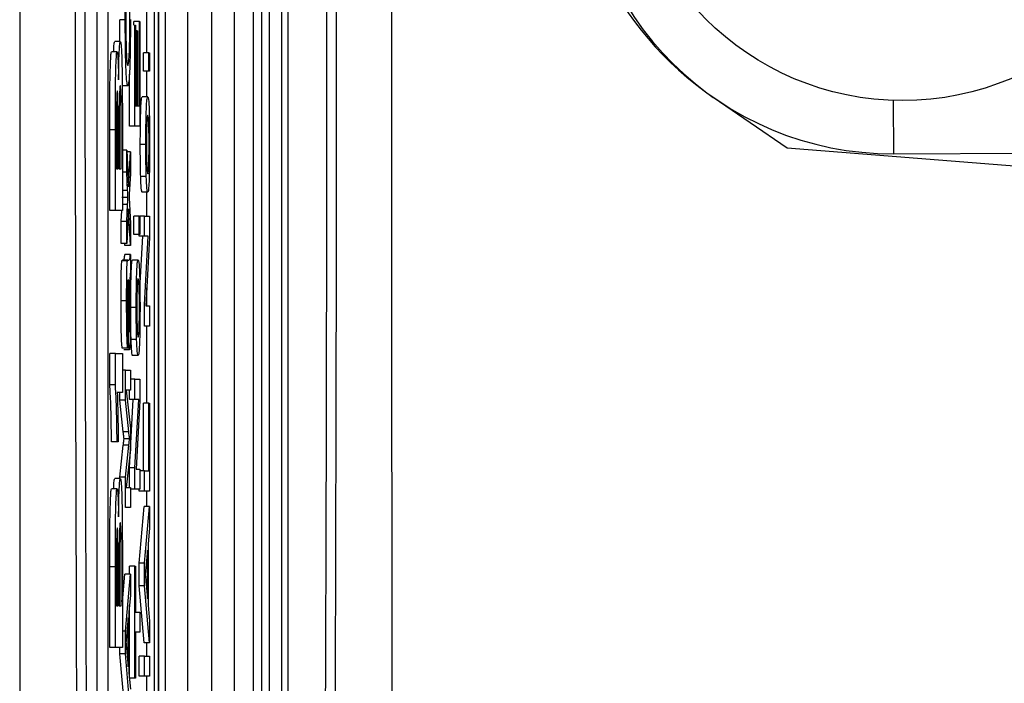
# Model space of a CAD drawing. Units: millimetres. Extents: x -5 to 599, y -5 to 425.
# Drawn here: x 347 to 356, y 285 to 291 of the extents above; entities that cross this region are included whole.
import ezdxf

# ---------------------------------------------------------------- set-up
doc = ezdxf.new("R2010")
doc.units = ezdxf.units.MM
doc.header["$PDSIZE"] = -1
doc.layers.add('DIMENSIONS', color=7, linetype='Continuous')
doc.styles.add('SLDTEXTSTYLE1', font='GOTHIC.TTF', dxfattribs={"width": 0.913})
doc.dimstyles.new('SLDDIMSTYLE1', dxfattribs={"dimtxt": 3.704167, "dimasz": 4.7625, "dimexe": 0, "dimexo": 0.0625, "dimgap": 0.926042, "dimtad": 1, "dimdec": 1, "dimlfac": 2, "dimrnd": 1e-09, "dimzin": 4, "dimdsep": 46, "dimtxsty": 'SLDTEXTSTYLE1', "dimsah": 1, "dimcen": 0.09, "dimadec": 0, "dimazin": 1, "dimtfac": 1, "dimtdec": 1, "dimtofl": 0, "dimtmove": 0, "dimatfit": 3, "dimfxl": 1, "dimfrac": 2, "dimtolj": 1, "dimtzin": 12, "dimarcsym": 0})

# ---------------------------------------------------------------- blocks, each defined once
blk = doc.blocks.new('_D_4')
at = {"layer": 'Defpoints', "color": 0}
for p in [(351.4529, 318.5897), (351.4529, 263.5897), (565.7625, 263.5897)]:
    blk.add_point(p, dxfattribs=at)
at = {"layer": 'DIMENSIONS', "color": 0, "lineweight": -2}
for p, q in [((351.5154, 318.5897), (565.7625, 318.5897)), ((565.7625, 313.8272), (565.7625, 268.3522)), ((351.5154, 263.5897), (565.7625, 263.5897))]:
    blk.add_line(p, q, dxfattribs=at)
at = {"layer": 'DIMENSIONS', "color": 0}
for points in [[(566.5563, 313.8272), (564.9688, 313.8272), (565.7625, 318.5897)], [(564.9688, 268.3522), (566.5563, 268.3522), (565.7625, 263.5897)]]:
    blk.add_solid(points, dxfattribs=at)
at = {"layer": 'DIMENSIONS', "color": 0, "insert": (560.0359, 290.9268), "char_height": 3.704167, "attachment_point": 2, "rotation": 90, "style": 'SLDTEXTSTYLE1'}
blk.add_mtext('\\A1;110.0 [4.33]', dxfattribs=at)

msp = doc.modelspace()

# ---------------------------------------------------------------- linework, layer by layer
at = {"color": 0, "linetype": 'Continuous', "lineweight": 25}
for p, q in [((347.9779, 274.5052), (347.9779, 307.6742)), ((348.8279, 307.6736), (348.8279, 274.5058)), ((348.9065, 274.5289), (348.9065, 307.6505)), ((347.9779, 307.4178), (347.9779, 274.7616)), ((348.0383, 275.1332), (348.0383, 307.0462)), ((348.2382, 306.7589), (348.2382, 275.4205)), ((348.457, 275.7094), (348.457, 306.47)), ((348.6569, 306.47), (348.6569, 275.7094)), ((347.9376, 306.0897), (347.9376, 276.0897)), ((348.973, 276.0897), (348.973, 306.0897)), ((349.0834, 276.0897), (349.0834, 306.0897)), ((349.1386, 306.0897), (349.1386, 276.0897)), ((347.423, 305.5897), (347.423, 276.5897)), ((347.5229, 305.5897), (347.5229, 276.5897)), ((347.8719, 291.1172), (347.8719, 291.7834)), ((347.6296, 291.2192), (347.6284, 291.4125)), ((347.6784, 291.4125), (347.6284, 291.4125)), ((347.755, 291.3641), (347.755, 291.3971)), ((347.805, 291.3971), (347.755, 291.3971)), ((347.805, 290.6397), (347.805, 291.3971)), ((347.805, 291.3971), (347.8102, 291.3971)), ((347.8102, 291.3971), (347.8102, 290.4586)), ((347.7654, 290.4586), (347.7654, 291.3641)), ((347.7654, 291.3641), (347.7705, 291.3641)), ((347.7705, 291.3641), (347.7705, 290.6397)), ((347.7843, 291.3147), (347.7705, 291.3147)), ((347.7843, 290.6397), (347.7843, 291.3147)), ((347.7843, 291.3147), (347.7895, 291.3147)), ((347.7895, 291.3147), (347.7895, 290.6397)), ((347.6337, 291.2192), (347.5838, 291.2192)), ((347.605, 291.1258), (347.555, 291.1258)), ((347.8409, 290.9525), (347.8409, 291.1172)), ((347.8908, 291.1172), (347.8409, 291.1172)), ((347.8908, 290.9525), (347.8908, 291.1172)), ((347.8908, 291.1172), (347.8966, 291.1172)), ((347.8966, 291.1172), (347.8966, 290.9525)), ((347.8908, 290.9525), (347.8409, 290.9525)), ((347.8719, 290.722), (347.8719, 290.9525)), ((347.8966, 290.9525), (347.8908, 290.9525)), ((347.7154, 290.4586), (347.7154, 290.9251)), ((347.7011, 290.8208), (347.6511, 290.8208)), ((347.8798, 290.722), (347.8298, 290.722)), ((353.6236, 290.2608), (352.9611, 290.7161)), ((354.5818, 290.211), (354.5795, 290.6898)), ((347.7705, 290.6397), (347.7843, 290.6397)), ((347.7895, 290.6397), (347.805, 290.6397)), ((347.5394, 289.7016), (347.5394, 290.4243)), ((347.5894, 290.4243), (347.5394, 290.4243)), ((347.5894, 289.7016), (347.5894, 290.4243)), ((347.7654, 290.4586), (347.7154, 290.4586)), ((347.8102, 290.4586), (347.7654, 290.4586)), ((347.6245, 290.3601), (347.6245, 290.0751)), ((347.6416, 290.0751), (347.6416, 290.402)), ((347.6, 290.2838), (347.6, 290.0751)), ((347.6139, 290.0751), (347.6139, 290.3137)), ((347.6522, 290.3181), (347.6522, 289.7016)), ((347.691, 290.2441), (347.6522, 290.2441)), ((347.691, 290.047), (347.691, 290.2441)), ((347.691, 290.2441), (347.7074, 289.9151)), ((347.8633, 290.2945), (347.8133, 290.2945)), ((359.2646, 289.8169), (353.6236, 290.2608)), ((347.7238, 290.2281), (347.6918, 290.2281)), ((347.7074, 289.9151), (347.7238, 290.2281)), ((347.7238, 290.2281), (347.7238, 290.0308)), ((354.5818, 290.211), (357.4108, 290.2246)), ((347.6, 290.0751), (347.6139, 290.0751)), ((347.6245, 290.0751), (347.6416, 290.0751)), ((347.691, 290.047), (347.6522, 290.047)), ((347.6992, 289.8821), (347.691, 290.047)), ((347.7238, 290.0308), (347.7142, 289.8482)), ((347.8669, 290.0072), (347.8169, 290.0072)), ((347.6992, 289.8821), (347.6522, 289.8821)), ((347.6524, 289.8191), (347.6522, 289.824)), ((347.6522, 289.8145), (347.6524, 289.8191)), ((347.7024, 289.8191), (347.6524, 289.8191)), ((347.7142, 289.8482), (347.7125, 289.8137)), ((347.7125, 289.8137), (347.7238, 289.5858)), ((347.8802, 289.8659), (347.8302, 289.8659)), ((347.8719, 289.6519), (347.8719, 289.8659)), ((347.699, 289.7543), (347.6522, 289.7543)), ((347.691, 289.6023), (347.699, 289.7543)), ((347.7074, 289.7178), (347.691, 289.405)), ((347.7238, 289.3885), (347.7074, 289.7178)), ((347.5894, 289.7016), (347.5394, 289.7016)), ((347.6522, 289.7016), (347.5894, 289.7016)), ((347.6411, 289.6023), (347.6463, 289.7016)), ((347.7545, 289.4873), (347.7545, 289.6519)), ((347.8044, 289.6519), (347.7545, 289.6519)), ((347.8044, 289.4873), (347.8044, 289.6519)), ((347.8044, 289.6519), (347.8102, 289.6519)), ((347.8102, 289.6519), (347.8102, 289.4873)), ((347.8518, 289.6519), (347.8102, 289.6519)), ((347.8518, 289.4708), (347.8518, 289.6519)), ((347.8518, 289.6519), (347.8966, 289.6519)), ((347.8966, 289.6519), (347.8966, 289.4605)), ((347.6411, 289.405), (347.6411, 289.6023)), ((347.691, 289.6023), (347.6411, 289.6023)), ((347.691, 289.405), (347.691, 289.6023)), ((347.7238, 289.5858), (347.7238, 289.3885)), ((347.8044, 289.4873), (347.7545, 289.4873)), ((347.8018, 289.4708), (347.8018, 289.4873)), ((347.8518, 289.4708), (347.8018, 289.4708)), ((347.8102, 289.4873), (347.8044, 289.4873)), ((347.8096, 288.9986), (347.8352, 289.4708)), ((347.8518, 288.8555), (347.8852, 289.4708)), ((347.8852, 289.4708), (347.8518, 289.4708)), ((347.8966, 289.4605), (347.8631, 288.8452)), ((347.691, 289.405), (347.6411, 289.405)), ((347.6738, 289.3885), (347.673, 289.405)), ((347.7238, 289.3885), (347.6738, 289.3885)), ((347.7238, 289.3062), (347.6738, 289.3062)), ((347.7238, 289.3062), (347.7238, 289.1415)), ((347.6976, 289.2488), (347.6477, 289.2488)), ((347.7026, 289.2568), (347.6526, 289.2568)), ((347.7026, 289.2568), (347.7096, 289.2568)), ((347.7934, 289.2568), (347.7434, 289.2568)), ((347.7031, 289.0749), (347.7016, 289.0749)), ((347.7099, 289.0749), (347.7083, 289.0757)), ((347.8719, 288.8452), (347.8719, 289.006)), ((347.6905, 288.8918), (347.6405, 288.8918)), ((347.7769, 288.8293), (347.7269, 288.8293)), ((347.8518, 288.6641), (347.8518, 288.8555)), ((347.8631, 288.8452), (347.8966, 288.8452)), ((347.8966, 288.8452), (347.8966, 288.6641)), ((347.8966, 288.6641), (347.8518, 288.6641)), ((347.8719, 287.9726), (347.8719, 288.6641)), ((347.7008, 288.6312), (347.7002, 288.4665)), ((347.7805, 288.5419), (347.7305, 288.5419)), ((347.5394, 288.1376), (347.5394, 288.4174)), ((347.5894, 288.4174), (347.5394, 288.4174)), ((347.5894, 288.1376), (347.5894, 288.4174)), ((347.5894, 288.4174), (347.6522, 288.4174)), ((347.7002, 288.4665), (347.6503, 288.4665)), ((347.6522, 288.4174), (347.6522, 288.0672)), ((347.7151, 288.4501), (347.6651, 288.4501)), ((347.7938, 288.4007), (347.7438, 288.4007)), ((347.679, 288.269), (347.6522, 288.269)), ((347.679, 287.9989), (347.679, 288.269)), ((347.679, 288.269), (347.7238, 288.269)), ((347.7238, 288.269), (347.7238, 288.0879)), ((347.5894, 288.1376), (347.5394, 288.1376)), ((347.7654, 288.1867), (347.7238, 288.1867)), ((347.7654, 288.0056), (347.7654, 288.1867)), ((347.7654, 288.1867), (347.8102, 288.1867)), ((347.8102, 288.1867), (347.8102, 287.9953)), ((347.6522, 288.0672), (347.6065, 288.0672)), ((347.629, 287.9989), (347.629, 288.0672)), ((347.7238, 288.0879), (347.6859, 288.0879)), ((347.6859, 288.0879), (347.7238, 287.7452)), ((347.7154, 288.0056), (347.7154, 288.0879)), ((347.6599, 287.7146), (347.629, 287.9989)), ((347.679, 287.9989), (347.629, 287.9989)), ((347.7099, 287.7146), (347.679, 287.9989)), ((347.7154, 287.3902), (347.7488, 288.0056)), ((347.7654, 288.0056), (347.7154, 288.0056)), ((347.7654, 287.3902), (347.7988, 288.0056)), ((347.7988, 288.0056), (347.7654, 288.0056)), ((347.8102, 287.9953), (347.7767, 287.3799)), ((347.8414, 287.3635), (347.8414, 287.9726)), ((347.8914, 287.9726), (347.8414, 287.9726)), ((347.8914, 287.3635), (347.8914, 287.9726)), ((347.8914, 287.9726), (347.8966, 287.9726)), ((347.8966, 287.9726), (347.8966, 287.1824)), ((347.7099, 287.7146), (347.6599, 287.7146)), ((347.7238, 287.7452), (347.7238, 287.5559)), ((347.6049, 287.6236), (347.5549, 287.6236)), ((347.6155, 287.6236), (347.6049, 287.6236)), ((347.629, 287.3066), (347.6605, 287.5937)), ((347.7104, 287.5937), (347.6605, 287.5937)), ((347.717, 287.6516), (347.667, 287.6516)), ((347.679, 287.3066), (347.7104, 287.5937)), ((347.7238, 287.5559), (347.6859, 287.2153)), ((347.7154, 287.2153), (347.7154, 287.3902)), ((347.7654, 287.3902), (347.7154, 287.3902)), ((347.7654, 287.1988), (347.7654, 287.3902)), ((347.7767, 287.3799), (347.8102, 287.3799)), ((347.8102, 287.3799), (347.8102, 287.1988)), ((347.8518, 287.3635), (347.8102, 287.3635)), ((347.8518, 287.1824), (347.8518, 287.3635)), ((347.8518, 287.3635), (347.8914, 287.3635)), ((347.6337, 287.2967), (347.5838, 287.2967)), ((347.629, 287.2967), (347.629, 287.3066)), ((347.679, 287.3066), (347.629, 287.3066)), ((347.679, 287.0342), (347.679, 287.3066)), ((347.605, 287.2033), (347.555, 287.2033)), ((347.6859, 287.2153), (347.7238, 287.2153)), ((347.7238, 287.2153), (347.7238, 287.0342)), ((347.7654, 287.1988), (347.7238, 287.1988)), ((347.8102, 287.1988), (347.7654, 287.1988)), ((347.8018, 287.1824), (347.8018, 287.1988)), ((347.8518, 287.1824), (347.8018, 287.1824)), ((347.8966, 287.1824), (347.8518, 287.1824)), ((347.8719, 287.0453), (347.8719, 287.1824)), ((347.7238, 287.0342), (347.679, 287.0342)), ((347.8018, 286.5354), (347.8466, 287.0453)), ((347.8966, 287.0453), (347.8466, 287.0453)), ((347.8518, 286.5354), (347.8966, 287.0453)), ((347.8966, 287.0453), (347.8966, 286.8531)), ((347.8966, 286.8531), (347.8828, 286.707)), ((347.8828, 286.707), (347.8828, 286.1596)), ((347.8776, 286.6525), (347.8658, 286.5277)), ((347.8776, 286.2141), (347.8776, 286.6525)), ((347.8018, 286.3312), (347.8018, 286.5354)), ((347.8518, 286.5354), (347.8018, 286.5354)), ((347.8518, 286.3312), (347.8518, 286.5354)), ((347.5394, 285.779), (347.5394, 286.5017)), ((347.5894, 286.5017), (347.5394, 286.5017)), ((347.5894, 285.779), (347.5894, 286.5017)), ((347.6245, 286.4375), (347.6245, 286.1526)), ((347.6416, 286.1526), (347.6416, 286.4795)), ((347.6522, 286.1897), (347.6738, 286.4361)), ((347.7238, 286.4361), (347.6738, 286.4361)), ((347.679, 285.9263), (347.7238, 286.4361)), ((347.7154, 286.4361), (347.7154, 286.5074)), ((347.7654, 286.5074), (347.7154, 286.5074)), ((347.7238, 286.4361), (347.7238, 286.244)), ((347.7654, 285.5031), (347.7654, 286.5074)), ((347.7654, 286.5074), (347.7705, 286.5074)), ((347.7705, 286.5074), (347.7705, 286.0958)), ((347.6, 286.3613), (347.6, 286.1526)), ((347.6139, 286.1526), (347.6139, 286.3912)), ((347.6522, 286.3956), (347.6522, 285.779)), ((347.8466, 285.8213), (347.8018, 286.3312)), ((347.8518, 286.3312), (347.8018, 286.3312)), ((347.8966, 285.8213), (347.8518, 286.3312)), ((347.8652, 286.3456), (347.8776, 286.2141)), ((347.7238, 286.244), (347.71, 286.0978)), ((347.6, 286.1526), (347.6139, 286.1526)), ((347.6245, 286.1526), (347.6416, 286.1526)), ((347.71, 286.0978), (347.71, 285.5504)), ((347.7154, 285.5031), (347.7154, 286.1551)), ((347.7705, 286.0958), (347.8102, 286.0958)), ((347.8102, 286.0958), (347.8102, 285.9147)), ((347.8828, 286.1596), (347.8966, 286.0135)), ((347.7048, 286.0433), (347.6931, 285.9185)), ((347.7048, 285.605), (347.7048, 286.0433)), ((347.8966, 286.0135), (347.8966, 285.8213)), ((347.679, 285.9263), (347.6522, 285.9263)), ((347.679, 285.722), (347.679, 285.9263)), ((347.8102, 285.9147), (347.7705, 285.9147)), ((347.7705, 285.9147), (347.7705, 285.5031)), ((347.8966, 285.8213), (347.8466, 285.8213)), ((347.8719, 285.7007), (347.8719, 285.8213)), ((347.5894, 285.779), (347.5394, 285.779)), ((347.6522, 285.779), (347.5894, 285.779)), ((347.629, 285.722), (347.629, 285.779)), ((347.6924, 285.7364), (347.7048, 285.605)), ((347.6738, 285.2122), (347.629, 285.722)), ((347.679, 285.722), (347.629, 285.722)), ((347.7238, 285.2122), (347.679, 285.722)), ((347.8018, 285.5196), (347.8018, 285.7007)), ((347.8518, 285.7007), (347.8018, 285.7007)), ((347.8518, 285.5196), (347.8518, 285.7007)), ((347.8518, 285.7007), (347.8966, 285.7007)), ((347.8966, 285.7007), (347.8966, 285.5196)), ((347.71, 285.5504), (347.7238, 285.4043)), ((347.7654, 285.5031), (347.7154, 285.5031)), ((347.7705, 285.5031), (347.7654, 285.5031)), ((347.8518, 285.5196), (347.8018, 285.5196)), ((347.8966, 285.5196), (347.8518, 285.5196)), ((347.8719, 285.312), (347.8719, 285.5196))]:
    msp.add_line(p, q, dxfattribs=at)
msp.add_circle((354.6604, 293.1885), 2.5, dxfattribs=at)
for centre, radius, start, end in [((354.6604, 293.1885), 3, 115.5, 235.5), ((354.5683, 293.0109), 2.8, 90.27581, 270.27581)]:
    msp.add_arc(centre, radius, start, end, dxfattribs=at)
for points, knots in [([(346.7308, 274.2734), (346.7303, 275.4592), (346.7292, 277.8306), (346.7308, 281.4537), (346.7331, 285.1247), (346.7351, 289.0741), (346.7351, 293.0261), (346.7332, 296.9554), (346.7309, 300.6285), (346.7292, 304.2854), (346.7303, 306.6991), (346.7308, 307.906)], [0, 0, 0, 0, 0.107841, 0.215668, 0.324819, 0.433958, 0.564023, 0.672254, 0.780496, 0.890241, 1, 1, 1, 1]), ([(350.075, 307.906), (350.0755, 306.7202), (350.0766, 304.3489), (350.075, 300.7258), (350.0727, 297.0548), (350.0707, 293.1053), (350.0707, 289.1533), (350.0726, 285.224), (350.075, 281.5509), (350.0767, 277.894), (350.0756, 275.4804), (350.075, 274.2734)], [0, 0, 0, 0, 0.107841, 0.215668, 0.324819, 0.433958, 0.564023, 0.672254, 0.780496, 0.890241, 1, 1, 1, 1]), ([(347.3066, 275.6289), (347.3008, 276.2771), (347.2835, 278.2261), (347.26, 281.5134), (347.2378, 285.9659), (347.2289, 290.937), (347.2384, 296.3748), (347.2643, 301.6006), (347.2929, 304.9558), (347.3066, 306.5506)], [0, 0, 0, 0, 0.06413, 0.192792, 0.32143, 0.494985, 0.669011, 0.84267, 1, 1, 1, 1]), ([(349.4993, 306.5506), (349.505, 305.9023), (349.5224, 303.9534), (349.5458, 300.666), (349.568, 296.2136), (349.5769, 291.2425), (349.5674, 285.8046), (349.5415, 280.5788), (349.5129, 277.2237), (349.4993, 275.6289)], [0, 0, 0, 0, 0.06413, 0.192792, 0.32143, 0.494985, 0.669011, 0.84267, 1, 1, 1, 1]), ([(347.3904, 306.4837), (347.3768, 304.8946), (347.3483, 301.5536), (347.3225, 296.3507), (347.3131, 290.9386), (347.3219, 285.9903), (347.344, 281.5574), (347.3674, 278.2832), (347.3847, 276.3419), (347.3904, 275.6958)], [0, 0, 0, 0, 0.1574429, 0.3310293, 0.504983, 0.6784655, 0.8071249, 0.9358089, 1, 1, 1, 1]), ([(349.4154, 275.6958), (349.429, 277.2848), (349.4575, 280.6259), (349.4833, 285.8287), (349.4927, 291.2408), (349.4839, 296.1891), (349.4618, 300.622), (349.4384, 303.8962), (349.4212, 305.8376), (349.4154, 306.4837)], [0, 0, 0, 0, 0.157443, 0.331029, 0.504983, 0.678465, 0.807125, 0.935809, 1, 1, 1, 1]), ([(347.6784, 291.4125), (347.6786, 291.4754), (347.6789, 291.6011), (347.6821, 291.7553), (347.6865, 291.8584), (347.6898, 291.8911), (347.6914, 291.9074)], [0, 0, 0, 0, 0.280081, 0.559449, 0.779549, 1, 1, 1, 1]), ([(347.7192, 291.3991), (347.719, 291.4485), (347.7187, 291.5471), (347.7149, 291.6973), (347.7106, 291.7358), (347.708, 291.7593)], [0, 0, 0, 0, 0.280711, 0.560905, 1, 1, 1, 1]), ([(347.6928, 291.7263), (347.6914, 291.7122), (347.6886, 291.6839), (347.6854, 291.6042), (347.6838, 291.5035), (347.6836, 291.437), (347.6836, 291.4037)], [0, 0, 0, 0, 0.280553, 0.559739, 0.779654, 1, 1, 1, 1]), ([(347.7011, 290.8208), (347.6978, 290.8277), (347.6914, 290.8416), (347.6834, 290.9846), (347.6791, 291.1947), (347.6786, 291.3399), (347.6784, 291.4125)], [0, 0, 0, 0, 0.280492, 0.55957, 0.779615, 1, 1, 1, 1]), ([(347.6836, 291.4037), (347.6837, 291.3584), (347.6839, 291.2677), (347.6863, 291.1465), (347.6918, 291.0219), (347.6972, 291.0101), (347.701, 291.0019)], [0, 0, 0, 0, 0.187223, 0.373906, 0.560736, 1, 1, 1, 1]), ([(347.701, 291.0019), (347.7034, 291.0055), (347.7082, 291.0127), (347.7147, 291.0875), (347.7185, 291.2365), (347.719, 291.3449), (347.7192, 291.3991)], [0, 0, 0, 0, 0.281245, 0.560716, 0.780138, 1, 1, 1, 1]), ([(347.7244, 291.4161), (347.7241, 291.3199), (347.7236, 291.128), (347.7168, 290.9252), (347.7088, 290.8366), (347.7036, 290.8261), (347.7011, 290.8208)], [0, 0, 0, 0, 0.279955, 0.558088, 0.778912, 1, 1, 1, 1]), ([(347.5742, 291.1258), (347.5745, 291.1334), (347.5758, 291.1733), (347.5792, 291.2089), (347.5822, 291.2158), (347.5838, 291.2192)], [0, 0, 0, 0, 0.104557, 0.551978, 1, 1, 1, 1]), ([(347.6184, 290.8752), (347.6191, 290.9283), (347.6204, 291.0343), (347.6244, 291.1484), (347.6291, 291.2108), (347.6322, 291.2164), (347.6337, 291.2192)], [0, 0, 0, 0, 0.280055, 0.559635, 0.77967, 1, 1, 1, 1]), ([(347.6337, 291.2192), (347.636, 291.214), (347.6405, 291.2036), (347.6459, 291.1022), (347.6498, 290.9751), (347.6509, 290.8776), (347.6514, 290.8288)], [0, 0, 0, 0, 0.2800433, 0.5596733, 0.7799652, 1, 1, 1, 1]), ([(347.5394, 290.4243), (347.5393, 290.5882), (347.5391, 290.834), (347.5459, 291.0483), (347.5509, 291.1169), (347.5536, 291.1228), (347.555, 291.1258)], [0, 0, 0, 0, 0.499726, 0.748942, 0.874458, 1, 1, 1, 1]), ([(347.5894, 290.4243), (347.5893, 290.5882), (347.589, 290.834), (347.5958, 291.0483), (347.6008, 291.1169), (347.6036, 291.1228), (347.605, 291.1258)], [0, 0, 0, 0, 0.499726, 0.748942, 0.874458, 1, 1, 1, 1]), ([(347.605, 291.1258), (347.6066, 291.1217), (347.6097, 291.1136), (347.6148, 291.0346), (347.617, 290.9355), (347.6184, 290.8752)], [0, 0, 0, 0, 0.280844, 0.561549, 1, 1, 1, 1]), ([(347.6068, 290.7756), (347.6059, 290.7737), (347.6042, 290.7698), (347.6019, 290.7247), (347.6005, 290.6598), (347.5999, 290.5083), (347.6, 290.3836), (347.6, 290.2838)], [0, 0, 0, 0, 0.124773, 0.249236, 0.373749, 0.498711, 1, 1, 1, 1]), ([(347.6137, 290.5789), (347.6135, 290.6074), (347.6131, 290.6641), (347.6115, 290.733), (347.6092, 290.7709), (347.6076, 290.774), (347.6068, 290.7756)], [0, 0, 0, 0, 0.280529, 0.55997, 0.779715, 1, 1, 1, 1]), ([(347.6332, 290.8223), (347.6323, 290.8209), (347.6305, 290.8183), (347.6281, 290.785), (347.6262, 290.731), (347.6241, 290.5906), (347.6243, 290.4625), (347.6245, 290.3601)], [0, 0, 0, 0, 0.125168, 0.250022, 0.374839, 0.499742, 1, 1, 1, 1]), ([(347.6416, 290.402), (347.6418, 290.4979), (347.6421, 290.6178), (347.6398, 290.7445), (347.6379, 290.7909), (347.6356, 290.8189), (347.634, 290.8212), (347.6332, 290.8223)], [0, 0, 0, 0, 0.50018, 0.624975, 0.74991, 0.874826, 1, 1, 1, 1]), ([(347.6514, 290.8288), (347.6517, 290.7337), (347.6522, 290.5637), (347.6522, 290.3932), (347.6522, 290.3181)], [0, 0, 0, 0, 0.559786, 1, 1, 1, 1]), ([(347.8133, 290.2945), (347.8136, 290.362), (347.8141, 290.4968), (347.8187, 290.6435), (347.8243, 290.7137), (347.8279, 290.7193), (347.8298, 290.722)], [0, 0, 0, 0, 0.2795556, 0.5586004, 0.7789908, 1, 1, 1, 1]), ([(347.8633, 290.2945), (347.8635, 290.362), (347.864, 290.4968), (347.8686, 290.6435), (347.8742, 290.7137), (347.8779, 290.7193), (347.8798, 290.722)], [0, 0, 0, 0, 0.279556, 0.5586, 0.778991, 1, 1, 1, 1]), ([(347.8798, 290.722), (347.8822, 290.7197), (347.8871, 290.7151), (347.8932, 290.6148), (347.8966, 290.4584), (347.897, 290.3492), (347.8972, 290.2945)], [0, 0, 0, 0, 0.281033, 0.559513, 0.779602, 1, 1, 1, 1]), ([(347.6139, 290.3137), (347.6139, 290.3633), (347.6139, 290.4517), (347.6137, 290.5401), (347.6137, 290.5789)], [0, 0, 0, 0, 0.560066, 1, 1, 1, 1]), ([(347.88, 290.5574), (347.8785, 290.5554), (347.8754, 290.5514), (347.8714, 290.4935), (347.8688, 290.3998), (347.8686, 290.3296), (347.8684, 290.2945)], [0, 0, 0, 0, 0.2810641, 0.5603164, 0.7801741, 1, 1, 1, 1]), ([(347.892, 290.2945), (347.8919, 290.325), (347.8917, 290.3859), (347.8899, 290.4644), (347.8862, 290.5469), (347.8826, 290.5531), (347.88, 290.5574)], [0, 0, 0, 0, 0.187044, 0.373945, 0.560983, 1, 1, 1, 1]), ([(347.8169, 290.0072), (347.8157, 290.0558), (347.8136, 290.1429), (347.8134, 290.2481), (347.8133, 290.2945)], [0, 0, 0, 0, 0.559033, 1, 1, 1, 1]), ([(347.8669, 290.0072), (347.8657, 290.0558), (347.8636, 290.1429), (347.8634, 290.2481), (347.8633, 290.2945)], [0, 0, 0, 0, 0.559033, 1, 1, 1, 1]), ([(347.8684, 290.2945), (347.8685, 290.2643), (347.8687, 290.204), (347.8704, 290.1253), (347.8741, 290.0421), (347.8777, 290.0353), (347.8802, 290.0306)], [0, 0, 0, 0, 0.187137, 0.374025, 0.561097, 1, 1, 1, 1]), ([(347.8802, 290.0306), (347.8818, 290.0326), (347.8849, 290.0365), (347.889, 290.0919), (347.8916, 290.1877), (347.8919, 290.2589), (347.892, 290.2945)], [0, 0, 0, 0, 0.2811293, 0.560384, 0.7801589, 1, 1, 1, 1]), ([(347.8972, 290.2945), (347.8969, 290.2256), (347.8964, 290.0881), (347.8916, 289.9386), (347.8858, 289.8738), (347.8821, 289.8686), (347.8802, 289.8659)], [0, 0, 0, 0, 0.279616, 0.558371, 0.778858, 1, 1, 1, 1]), ([(347.8302, 289.8659), (347.8274, 289.8696), (347.8224, 289.8762), (347.8186, 289.9672), (347.8169, 290.0072)], [0, 0, 0, 0, 0.560963, 1, 1, 1, 1]), ([(347.8802, 289.8659), (347.8774, 289.8696), (347.8724, 289.8762), (347.8685, 289.9672), (347.8669, 290.0072)], [0, 0, 0, 0, 0.560963, 1, 1, 1, 1]), ([(347.699, 289.7543), (347.6996, 289.7665), (347.7007, 289.7882), (347.7019, 289.8097), (347.7024, 289.8191)], [0, 0, 0, 0, 0.5599984, 1, 1, 1, 1]), ([(347.7024, 289.8191), (347.7018, 289.8309), (347.7007, 289.8519), (347.6997, 289.8729), (347.6992, 289.8821)], [0, 0, 0, 0, 0.56, 1, 1, 1, 1]), ([(347.6596, 289.2568), (347.6612, 289.257), (347.6639, 289.2573), (347.6677, 289.2607), (347.6709, 289.2712), (347.6728, 289.2945), (347.6738, 289.3062)], [0, 0, 0, 0, 0.3402059, 0.5603391, 0.7801747, 1, 1, 1, 1]), ([(347.7096, 289.2568), (347.7112, 289.257), (347.7139, 289.2573), (347.7177, 289.2607), (347.7208, 289.2712), (347.7228, 289.2945), (347.7238, 289.3062)], [0, 0, 0, 0, 0.340206, 0.560339, 0.780175, 1, 1, 1, 1]), ([(347.6405, 288.8918), (347.6407, 288.9776), (347.6409, 289.0971), (347.6443, 289.2201), (347.6466, 289.2392), (347.6477, 289.2488)], [0, 0, 0, 0, 0.559253, 0.779195, 1, 1, 1, 1]), ([(347.6477, 289.2488), (347.6486, 289.2517), (347.6502, 289.2568), (347.6519, 289.2568), (347.6526, 289.2568)], [0, 0, 0, 0, 0.559817, 1, 1, 1, 1]), ([(347.6905, 288.8918), (347.6906, 288.9776), (347.6908, 289.0971), (347.6943, 289.2201), (347.6965, 289.2392), (347.6976, 289.2488)], [0, 0, 0, 0, 0.559253, 0.779195, 1, 1, 1, 1]), ([(347.6976, 289.2488), (347.6986, 289.2517), (347.7002, 289.2568), (347.7018, 289.2568), (347.7026, 289.2568)], [0, 0, 0, 0, 0.559817, 1, 1, 1, 1]), ([(347.7269, 288.8293), (347.7272, 288.8967), (347.7277, 289.0316), (347.7323, 289.1783), (347.7379, 289.2484), (347.7415, 289.254), (347.7434, 289.2568)], [0, 0, 0, 0, 0.279556, 0.5586, 0.778991, 1, 1, 1, 1]), ([(347.7769, 288.8293), (347.7771, 288.8967), (347.7776, 289.0316), (347.7822, 289.1783), (347.7878, 289.2484), (347.7915, 289.254), (347.7934, 289.2568)], [0, 0, 0, 0, 0.279556, 0.5586, 0.778991, 1, 1, 1, 1]), ([(347.7934, 289.2568), (347.7958, 289.2545), (347.8007, 289.2499), (347.8068, 289.1495), (347.8102, 288.9931), (347.8106, 288.8839), (347.8108, 288.8293)], [0, 0, 0, 0, 0.2810332, 0.5595131, 0.779602, 1, 1, 1, 1]), ([(347.7238, 289.1415), (347.7231, 289.1285), (347.7219, 289.1051), (347.7204, 289.0961), (347.7198, 289.0922)], [0, 0, 0, 0, 0.559697, 1, 1, 1, 1]), ([(347.7198, 289.0922), (347.7212, 289.036), (347.7238, 288.9356), (347.7242, 288.8117), (347.7244, 288.7572)], [0, 0, 0, 0, 0.559971, 1, 1, 1, 1]), ([(347.7936, 289.0922), (347.7921, 289.0902), (347.789, 289.0862), (347.785, 289.0282), (347.7824, 288.9346), (347.7822, 288.8644), (347.782, 288.8293)], [0, 0, 0, 0, 0.281064, 0.560316, 0.780174, 1, 1, 1, 1]), ([(347.8056, 288.8293), (347.8055, 288.8597), (347.8053, 288.9206), (347.8035, 288.9991), (347.7998, 289.0817), (347.7962, 289.0878), (347.7936, 289.0922)], [0, 0, 0, 0, 0.187044, 0.373945, 0.560983, 1, 1, 1, 1]), ([(347.6974, 289.0332), (347.6968, 289.0036), (347.6957, 288.9503), (347.6957, 288.8892), (347.6956, 288.8622)], [0, 0, 0, 0, 0.557871, 1, 1, 1, 1]), ([(347.7018, 289.0757), (347.7009, 289.0751), (347.6992, 289.0741), (347.6979, 289.0457), (347.6974, 289.0332)], [0, 0, 0, 0, 0.561903, 1, 1, 1, 1]), ([(347.7031, 289.0749), (347.7029, 289.0751), (347.7024, 289.0753), (347.702, 289.0756), (347.7018, 289.0757)], [0, 0, 0, 0, 0.560023, 1, 1, 1, 1]), ([(347.705, 288.8035), (347.7048, 288.8549), (347.7044, 288.9467), (347.7035, 289.0358), (347.7031, 289.0749)], [0, 0, 0, 0, 0.560185, 1, 1, 1, 1]), ([(347.7083, 289.0757), (347.7087, 289.0301), (347.7095, 288.9487), (347.7099, 288.8649), (347.7101, 288.828)], [0, 0, 0, 0, 0.55976, 1, 1, 1, 1]), ([(347.7145, 289.0505), (347.7137, 289.059), (347.7122, 289.0742), (347.7106, 289.0747), (347.7099, 289.0749)], [0, 0, 0, 0, 0.558995, 1, 1, 1, 1]), ([(347.7192, 288.7948), (347.7189, 288.8527), (347.7185, 288.9562), (347.7157, 289.0217), (347.7145, 289.0505)], [0, 0, 0, 0, 0.559758, 1, 1, 1, 1]), ([(347.6503, 288.4665), (347.6485, 288.4816), (347.6449, 288.5117), (347.641, 288.6742), (347.6407, 288.8091), (347.6405, 288.8918)], [0, 0, 0, 0, 0.28043, 0.559303, 1, 1, 1, 1]), ([(347.7002, 288.4665), (347.6985, 288.4816), (347.6949, 288.5117), (347.6909, 288.6742), (347.6906, 288.8091), (347.6905, 288.8918)], [0, 0, 0, 0, 0.28043, 0.559303, 1, 1, 1, 1]), ([(347.6956, 288.8622), (347.6957, 288.8341), (347.6957, 288.7781), (347.6966, 288.7004), (347.6986, 288.6528), (347.7001, 288.6384), (347.7008, 288.6312)], [0, 0, 0, 0, 0.280855, 0.559751, 0.7795, 1, 1, 1, 1]), ([(347.7101, 288.828), (347.7102, 288.781), (347.7105, 288.7224), (347.7116, 288.6601), (347.7125, 288.6351), (347.7136, 288.618), (347.7144, 288.6158), (347.7148, 288.6147)], [0, 0, 0, 0, 0.5002798, 0.6253263, 0.7502693, 0.875147, 1, 1, 1, 1]), ([(347.7305, 288.5419), (347.7293, 288.5906), (347.7272, 288.6777), (347.727, 288.7829), (347.7269, 288.8293)], [0, 0, 0, 0, 0.5590331, 1, 1, 1, 1]), ([(347.7805, 288.5419), (347.7793, 288.5906), (347.7772, 288.6777), (347.777, 288.7829), (347.7769, 288.8293)], [0, 0, 0, 0, 0.559033, 1, 1, 1, 1]), ([(347.782, 288.8293), (347.7821, 288.7991), (347.7823, 288.7388), (347.784, 288.6601), (347.7877, 288.5768), (347.7913, 288.5701), (347.7938, 288.5653)], [0, 0, 0, 0, 0.187137, 0.374025, 0.561097, 1, 1, 1, 1]), ([(347.7938, 288.5653), (347.7954, 288.5673), (347.7985, 288.5713), (347.8026, 288.6266), (347.8052, 288.7225), (347.8055, 288.7937), (347.8056, 288.8293)], [0, 0, 0, 0, 0.281129, 0.560384, 0.780159, 1, 1, 1, 1]), ([(347.8108, 288.8293), (347.8105, 288.7604), (347.81, 288.6228), (347.8052, 288.4733), (347.7994, 288.4086), (347.7957, 288.4033), (347.7938, 288.4007)], [0, 0, 0, 0, 0.279616, 0.558371, 0.778858, 1, 1, 1, 1]), ([(347.7058, 288.6682), (347.7056, 288.6933), (347.7053, 288.738), (347.7051, 288.7835), (347.705, 288.8035)], [0, 0, 0, 0, 0.559918, 1, 1, 1, 1]), ([(347.7148, 288.6147), (347.7153, 288.6165), (347.7164, 288.62), (347.7177, 288.649), (347.719, 288.7056), (347.7191, 288.758), (347.7192, 288.7948)], [0, 0, 0, 0, 0.186565, 0.373467, 0.560613, 1, 1, 1, 1]), ([(347.7244, 288.7572), (347.7243, 288.7143), (347.7241, 288.6286), (347.7219, 288.522), (347.7186, 288.4589), (347.7163, 288.453), (347.7151, 288.4501)], [0, 0, 0, 0, 0.280815, 0.55969, 0.779696, 1, 1, 1, 1]), ([(347.7151, 288.4501), (347.7139, 288.4537), (347.7115, 288.4608), (347.7077, 288.533), (347.7065, 288.617), (347.7058, 288.6682)], [0, 0, 0, 0, 0.280458, 0.560983, 1, 1, 1, 1]), ([(347.7438, 288.4007), (347.741, 288.4044), (347.736, 288.411), (347.7322, 288.502), (347.7305, 288.5419)], [0, 0, 0, 0, 0.560963, 1, 1, 1, 1]), ([(347.7938, 288.4007), (347.791, 288.4044), (347.786, 288.411), (347.7821, 288.502), (347.7805, 288.5419)], [0, 0, 0, 0, 0.5609635, 1, 1, 1, 1]), ([(347.5549, 287.6236), (347.553, 287.7455), (347.5496, 287.963), (347.5426, 288.0843), (347.5394, 288.1376)], [0, 0, 0, 0, 0.561037, 1, 1, 1, 1]), ([(347.6049, 287.6236), (347.603, 287.7455), (347.5996, 287.963), (347.5925, 288.0843), (347.5894, 288.1376)], [0, 0, 0, 0, 0.561037, 1, 1, 1, 1]), ([(347.6065, 288.0672), (347.6086, 287.9916), (347.6124, 287.8567), (347.6146, 287.6948), (347.6155, 287.6236)], [0, 0, 0, 0, 0.559758, 1, 1, 1, 1]), ([(347.667, 287.6516), (347.6657, 287.6631), (347.6633, 287.6837), (347.661, 287.7052), (347.6599, 287.7146)], [0, 0, 0, 0, 0.559997, 1, 1, 1, 1]), ([(347.717, 287.6516), (347.7157, 287.6631), (347.7133, 287.6837), (347.7109, 287.7052), (347.7099, 287.7146)], [0, 0, 0, 0, 0.5599969, 1, 1, 1, 1]), ([(347.6605, 287.5937), (347.6617, 287.6047), (347.6639, 287.6244), (347.6661, 287.6433), (347.667, 287.6516)], [0, 0, 0, 0, 0.560002, 1, 1, 1, 1]), ([(347.7104, 287.5937), (347.7117, 287.6047), (347.7138, 287.6244), (347.716, 287.6433), (347.717, 287.6516)], [0, 0, 0, 0, 0.560002, 1, 1, 1, 1]), ([(347.5742, 287.2033), (347.5745, 287.2108), (347.5758, 287.2508), (347.5792, 287.2864), (347.5822, 287.2932), (347.5838, 287.2967)], [0, 0, 0, 0, 0.104557, 0.551978, 1, 1, 1, 1]), ([(347.6184, 286.9527), (347.6191, 287.0057), (347.6204, 287.1118), (347.6244, 287.2259), (347.6291, 287.2883), (347.6322, 287.2939), (347.6337, 287.2967)], [0, 0, 0, 0, 0.280055, 0.559635, 0.77967, 1, 1, 1, 1]), ([(347.6337, 287.2967), (347.636, 287.2915), (347.6405, 287.2811), (347.6459, 287.1797), (347.6498, 287.0526), (347.6509, 286.9551), (347.6514, 286.9063)], [0, 0, 0, 0, 0.280043, 0.559673, 0.779965, 1, 1, 1, 1]), ([(347.5394, 286.5017), (347.5393, 286.6657), (347.5391, 286.9114), (347.5459, 287.1257), (347.5509, 287.1943), (347.5536, 287.2003), (347.555, 287.2033)], [0, 0, 0, 0, 0.4997265, 0.7489415, 0.8744575, 1, 1, 1, 1]), ([(347.5894, 286.5017), (347.5893, 286.6657), (347.589, 286.9114), (347.5958, 287.1257), (347.6008, 287.1943), (347.6036, 287.2003), (347.605, 287.2033)], [0, 0, 0, 0, 0.4997265, 0.7489415, 0.8744575, 1, 1, 1, 1]), ([(347.605, 287.2033), (347.6066, 287.1992), (347.6097, 287.1911), (347.6148, 287.112), (347.617, 287.013), (347.6184, 286.9527)], [0, 0, 0, 0, 0.280844, 0.561549, 1, 1, 1, 1]), ([(347.6332, 286.8998), (347.6323, 286.8984), (347.6305, 286.8958), (347.6281, 286.8624), (347.6262, 286.8085), (347.6241, 286.6681), (347.6243, 286.54), (347.6245, 286.4375)], [0, 0, 0, 0, 0.125168, 0.250022, 0.374839, 0.499742, 1, 1, 1, 1]), ([(347.6416, 286.4795), (347.6418, 286.5754), (347.6421, 286.6953), (347.6398, 286.822), (347.6379, 286.8684), (347.6356, 286.8964), (347.634, 286.8986), (347.6332, 286.8998)], [0, 0, 0, 0, 0.50018, 0.624975, 0.74991, 0.874826, 1, 1, 1, 1]), ([(347.6514, 286.9063), (347.6517, 286.8112), (347.6522, 286.6412), (347.6522, 286.4707), (347.6522, 286.3956)], [0, 0, 0, 0, 0.5597862, 1, 1, 1, 1]), ([(347.6068, 286.8531), (347.6059, 286.8511), (347.6042, 286.8473), (347.6019, 286.8022), (347.6005, 286.7372), (347.5999, 286.5858), (347.6, 286.4611), (347.6, 286.3613)], [0, 0, 0, 0, 0.124773, 0.249236, 0.373749, 0.498711, 1, 1, 1, 1]), ([(347.6137, 286.6564), (347.6135, 286.6848), (347.6131, 286.7416), (347.6115, 286.8105), (347.6092, 286.8484), (347.6076, 286.8515), (347.6068, 286.8531)], [0, 0, 0, 0, 0.280529, 0.55997, 0.779715, 1, 1, 1, 1]), ([(347.6139, 286.3912), (347.6139, 286.4407), (347.6139, 286.5292), (347.6137, 286.6176), (347.6137, 286.6564)], [0, 0, 0, 0, 0.560066, 1, 1, 1, 1]), ([(347.8658, 286.5277), (347.8642, 286.51), (347.8612, 286.4785), (347.8582, 286.4471), (347.8569, 286.4333)], [0, 0, 0, 0, 0.560002, 1, 1, 1, 1]), ([(347.8569, 286.4333), (347.8585, 286.421), (347.8614, 286.3992), (347.8641, 286.3619), (347.8652, 286.3456)], [0, 0, 0, 0, 0.559915, 1, 1, 1, 1]), ([(347.6931, 285.9185), (347.6914, 285.9009), (347.6884, 285.8693), (347.6855, 285.8379), (347.6841, 285.8241)], [0, 0, 0, 0, 0.560002, 1, 1, 1, 1]), ([(347.6841, 285.8241), (347.6857, 285.8119), (347.6886, 285.79), (347.6913, 285.7528), (347.6924, 285.7364)], [0, 0, 0, 0, 0.559915, 1, 1, 1, 1])]:
    msp.add_open_spline(points, degree=3, knots=knots, dxfattribs=at)

# ---------------------------------------------------------------- dimensions: what is measured, and where the dimension line sits
at = {"layer": 'DIMENSIONS', "color": 0}
dim = msp.add_linear_dim(base=(565.7625, 263.5897), p1=(351.4529, 318.5897), p2=(351.4529, 263.5897), angle=90, dimstyle='SLDDIMSTYLE1', dxfattribs=at)
dim.commit()
dim.dimension.update_dxf_attribs({"geometry": '_D_4', "text_midpoint": (565.7625, 290.9268), "dimtype": 160})

doc.saveas('drawing.dxf')
